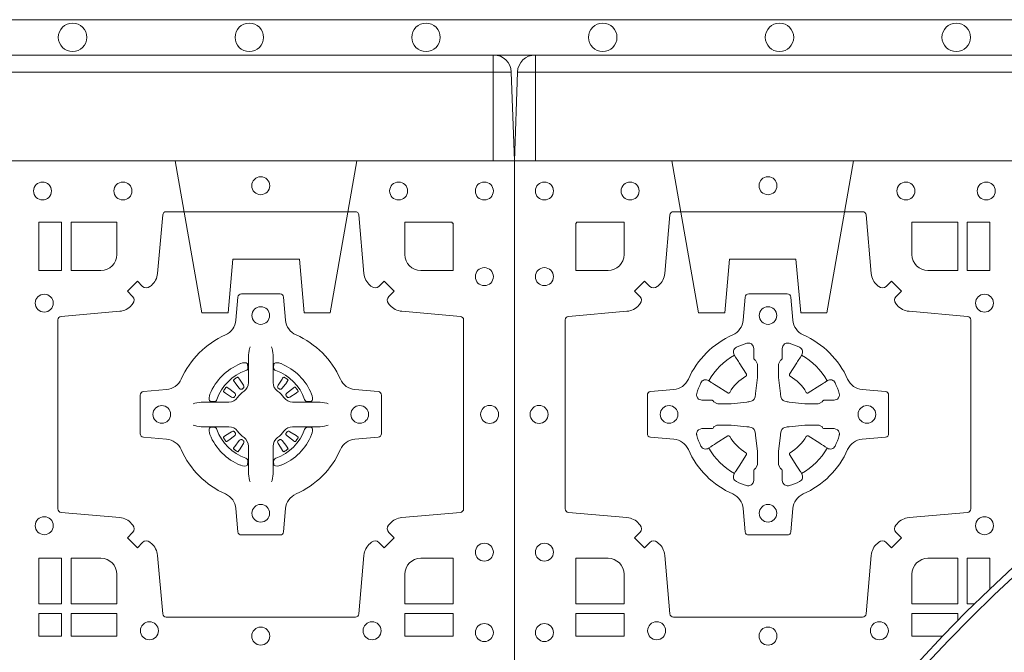
# Model space of a CAD drawing. Units: millimetres. Extents: x 0 to 21000, y 0 to 14850.
# Drawn here: x 10802 to 11080, y 9995 to 10174 of the extents above; entities that cross this region are included whole.
import ezdxf

# ---------------------------------------------------------------- set-up
doc = ezdxf.new("R2010")
doc.units = ezdxf.units.MM
doc.header["$LTSCALE"] = 333.33333
doc.linetypes.add('VERDECKT2', pattern=[4.762499999999999, 3.175, -1.5875])
doc.layers.add('FRW-Rifi ST', color=124, linetype='Continuous', lineweight=15)
doc.layers.add('FRW-Vlies', color=8, linetype='Continuous', lineweight=15)

# ---------------------------------------------------------------- blocks, each defined once
blk = doc.blocks.new('ST-Block_(DS)')
at = {"color": 0, "linetype": 'Continuous', "lineweight": 0}
for p, q in [((0.7216209530834874, 0.738788443803827), (0.7215533912184924, 0.7387456178663001)), ((0.7348790466787989, 0.738788443803827), (0.7349466085437939, 0.7387456178663001)), ((0.7206776946784714, 0.7381324648853251), (0.7206143647434828, 0.7380836188793012)), ((0.7358223050838149, 0.7381324648853251), (0.7358856350188034, 0.7380836188793012)), ((0.7206776946784714, 0.7183675348759948), (0.7206143647434828, 0.7184163808820188)), ((0.7216209530834874, 0.7177115559574929), (0.7215533912184924, 0.7177543818950198)), ((0.7348790466787989, 0.7177115559574929), (0.7349466085437939, 0.7177543818950198)), ((0.7358223050838149, 0.7183675348759948), (0.7358856350188034, 0.7184163808820188))]:
    blk.add_line(p, q, dxfattribs=at)
at = {"color": 0, "linetype": 'Continuous'}
blk.add_lwpolyline([(0, 0.8000000000000114), (0.8000000000000114, 0.8000000000000114), (0.8000000000000114, 0), (0, 0)], close=True, dxfattribs=at)
at = {"color": 0, "linetype": 'Continuous', "lineweight": 0}
for points in [[(0.7596200585368251, 0.7644197821616103, 0.3934169849762357), (0.7616663455964954, 0.7644947648045104), (0.7631649851799978, 0.7659934341905057), (0.7659934341910173, 0.7631649851799978), (0.7644947648052778, 0.7616663455960975, 0.3937079339708334), (0.7644197913559765, 0.7596200444127987, -0.002909744600554349), (0.7647824466229167, 0.7591969549656881, 0.197738549460003), (0.7681534171105113, 0.7574521481990075), (0.7847177267078109, 0.7560029506681758, -0.3892531314078768), (0.7856283366679975, 0.7550092220305089), (0.7856283366679975, 0.7014907479285171, -0.3892459248336042), (0.7847177267074983, 0.7004970192909923), (0.7681534171107387, 0.6990478515623124, 0.197700557103032), (0.7647824475768914, 0.6973030372121514, -0.002909744600554349), (0.7644197821617524, 0.6968799412247506, 0.3937060540790648), (0.7644947648049936, 0.6948336243630138), (0.7659934341910173, 0.6933349847795114), (0.7631649851799978, 0.6905065655705016), (0.7616663455964385, 0.692005205154345, 0.3934496712986114), (0.7596200444132819, 0.6920801967235377, -0.002909744600554349), (0.7591969549659439, 0.6917175531385169, 0.1977170592532589), (0.7574521481995191, 0.6883465528485146), (0.7560029506686874, 0.6717822432514993, -0.3892607308852883), (0.7550092220309921, 0.670871663093493), (0.7014907479286023, 0.6708716630932372, -0.3892535264894209), (0.7004970192909923, 0.6717822432514993), (0.6990478515627387, 0.6883465528487989, 0.1977100876512671), (0.6973030372126345, 0.6917175405026228, -0.002909744600554349), (0.6968799412251485, 0.6920801877975293, 0.3934447916420916), (0.6948336243630138, 0.6920052051545156), (0.6933349847795114, 0.6905065655705016), (0.6905065655710132, 0.6933349847795114), (0.6920052051546861, 0.6948336243628148, 0.3937169124160596), (0.6920801967240209, 0.6968799436662323, -0.002909744600554349), (0.6917175531388295, 0.6973030447958877, 0.1976970101736479), (0.6883465528489978, 0.6990478515625114), (0.671782243251954, 0.700497019290907, -0.3892535264894209), (0.6708716630940046, 0.7014907479285171), (0.6708716630937488, 0.7550092220304805, -0.389260730883658), (0.6717822432520109, 0.7560029506680053), (0.6883465528490547, 0.7574521481990928, 0.1977350021330027), (0.691717540503106, 0.7591969508668797, -0.002909744600554349), (0.6920801877977567, 0.7596200585366546, 0.3937187923358352), (0.6920052051545156, 0.7616663455960122), (0.6905065655710132, 0.7631649851799978), (0.6933349847795114, 0.7659934341905057), (0.694833624363298, 0.7644947648047093, 0.3934121057108304), (0.6968799436667155, 0.7644197913554933, -0.002909744600554349), (0.6973030447961435, 0.7647824466227178, 0.1977116302039744), (0.6990478515625114, 0.7681534171105113), (0.7004970192913049, 0.7847177267074414, -0.3892459248336043), (0.7014907479290002, 0.7856283366679975), (0.7550092220309921, 0.7856283366678838, -0.3892531314078769), (0.7560029506685169, 0.7847177267074983), (0.757452148199178, 0.7681534171103976, 0.1977186016000398), (0.7591969508673628, 0.7647824475764082, -0.002909744600554349), (0.7596200444132819, 0.7644197913554933)], [(0.6875185487990336, 0.7734999940394971, -0.414213562373095), (0.6829999864104934, 0.7689814448355037), (0.6745886981489946, 0.7689814448355037), (0.6745886981489946, 0.7826612770554959), (0.6875185549260152, 0.7826612770554959), (0.6875185549260152, 0.7734999835490157)], [(0.7734999835494989, 0.7689814448355037), (0.7826612770560075, 0.7689814448355037), (0.7826612770560075, 0.782416927814495), (0.782416927814495, 0.782416927814495), (0.782416927814495, 0.7826612770554959), (0.7689814448360153, 0.7826612770554959), (0.7689814392809922, 0.7734999940394971, 0.414213562373095), (0.7734999940400087, 0.7689814392804806)], [(0.7057260751726062, 0.7382282197474694, -0.273217431262583), (0.7016006290915016, 0.735279786586517), (0.6950254023076639, 0.7347045123576095, 0.3892799323551107), (0.6941148221495155, 0.7337108135220092), (0.6941148221492597, 0.7227891862390265, 0.389260730883658), (0.6950254023074933, 0.7217954576015018), (0.7016006290917574, 0.7212202131746892, -0.2732254361188151), (0.7057260857873189, 0.7182717584540228, 0.1862991755783156), (0.718271750212125, 0.7057260751721799, -0.273215334542155), (0.7212202131750018, 0.7016006290910184), (0.7217954576018144, 0.6950254023074933, 0.3892607308852883), (0.7227891862395097, 0.6941148221490039), (0.7337108135227481, 0.6941148221494302, 0.3892799323551107), (0.7347045123580074, 0.6950254023074933), (0.7352797865869718, 0.7016006290911605, -0.2732184433903619), (0.7382282296254914, 0.7057260857868357, 0.1862991755783157), (0.7507738947868745, 0.7182717502114428, -0.2732063037114268), (0.7548993706705005, 0.7212202131745187), (0.7614745974541677, 0.7217954576013028, 0.3892421991556839), (0.762385177612515, 0.7227891862389981), (0.7623851776125434, 0.7337108135223218, 0.3892613972643062), (0.7614745974545087, 0.7347045123574958), (0.7548993706703016, 0.7352797865867444, -0.2731982958055906), (0.7507739022926785, 0.7382282296250082, 0.1862991755783156), (0.7382282197478673, 0.7507738947869598, -0.2732187942303899), (0.7352797865870002, 0.7548993706700173), (0.7347045123581779, 0.7614745974538266, 0.389261397264306), (0.7337108135224923, 0.7623851776120034), (0.7227891862395097, 0.7623851776124013, 0.389242199155684), (0.7217954576020134, 0.7614745974539971), (0.7212202131748882, 0.7548993706703016, -0.2732156853444537), (0.718271758454506, 0.7507739022921953, 0.1862991755783156), (0.7057260857873189, 0.7382282296250082)], [(0.7252515763049701, 0.74734084606132), (0.7252476871014721, 0.7473319649693053), (0.7250733584168927, 0.7469252526758225, 0.0609915694004648), (0.7247593313459788, 0.7444453120228047), (0.724758586287976, 0.744393396377319), (0.7247589588169774, 0.744044351577827), (0.7247607022529792, 0.7426448345183019), (0.7247632056479745, 0.7411408007143052), (0.7247499883179671, 0.7409711956978242), (0.7247499883179671, 0.74028142094582), (0.7247499883179671, 0.7399743378163066), (0.7247499883179671, 0.7393813014028012), (0.7247499883180524, 0.7372477829453601, -0.2407881692709883), (0.7235067424522299, 0.7348159514675103, 0.08006839628932484), (0.7216840445998685, 0.7329932630058806, -0.2407995171325384), (0.7192522048954686, 0.7317499995228047), (0.71711867153698, 0.7317499995228047), (0.7165256500249768, 0.7317499995228047), (0.716218581795971, 0.7317499995228047), (0.715528792142976, 0.7317499995228047), (0.7153592020274857, 0.731736797094328), (0.7150068193679715, 0.7317374527453069), (0.713602116704493, 0.7317396283148128), (0.7121065914634812, 0.7317413866518052), (0.7120546907189578, 0.7317406713960111, 0.06693183209327812), (0.709574720263987, 0.7314266443253246), (0.7091680377724856, 0.7312523007393281), (0.709159126877978, 0.731248426437304)], [(0.7312484234573162, 0.74734084606132), (0.7312523126608141, 0.7473319649693053), (0.7314266413453936, 0.7469252526758225, -0.0609915694004648), (0.7317406684163075, 0.7444453120228047), (0.7317414134743103, 0.744393396377319), (0.7317410409453089, 0.744044351577827), (0.7317392975093071, 0.7426448345183019), (0.7317367941143118, 0.7411408007143052), (0.7317500114443192, 0.7409711956978242), (0.7317500114443192, 0.74028142094582), (0.7317500114443192, 0.7399743378163066), (0.7317500114443192, 0.7393813014028012), (0.7317500114442339, 0.7372477829453601, 0.2407881692709883), (0.7329932573100564, 0.7348159514675103, -0.08006839628932484), (0.7348159551624178, 0.7329932630058806, 0.2407995171325384), (0.7372477948668177, 0.7317499995228047), (0.7393813282253063, 0.7317499995228047), (0.7399743497373095, 0.7317499995228047), (0.7402814179663153, 0.7317499995228047), (0.7409712076193102, 0.7317499995228047), (0.7411407977348006, 0.731736797094328), (0.7414931803943148, 0.7317374527453069), (0.7428978830577933, 0.7317396283148128), (0.7443934082988051, 0.7317413866518052), (0.7444453090433285, 0.7317406713960111, -0.06693183209327812), (0.7469252794982992, 0.7314266443253246), (0.7473319619898007, 0.7312523007393281), (0.7473408728843083, 0.731248426437304)], [(0.7240036785607629, 0.7406427145004102, 0.3504273157009664), (0.7246126294139685, 0.7415658116338193), (0.7245205700399708, 0.74253444671632), (0.724434038996975, 0.7427059590813201), (0.7241228133444793, 0.742852079868328), (0.7236554086209708, 0.7428832232948253), (0.7231259256604687, 0.7428062438963252), (0.7225708872084908, 0.7426351487633269), (0.7225217816051384, 0.7426158975945043, 0.2058256120446896), (0.71388409137748, 0.7339781999588126), (0.7137244403364775, 0.7334979951378102), (0.7136215031149789, 0.7329166710373158), (0.7136317104104819, 0.7324647486208278), (0.7137297153474833, 0.7321533441543124), (0.7139053106309916, 0.7319925308228221), (0.7139655262234896, 0.731979417800801), (0.714934176206981, 0.7318873584270023, 0.349525208324903), (0.7158572907257792, 0.7324963113382239, -0.231660555263689), (0.7240036800790506, 0.7406427006914953)], [(0.7324963212015234, 0.7406427145004102, -0.3504273157009664), (0.7318873703483177, 0.7415658116338193), (0.7319794297223154, 0.74253444671632), (0.7320659607653113, 0.7427059590813201), (0.732377186417807, 0.742852079868328), (0.7328445911413155, 0.7428832232948253), (0.7333740741018175, 0.7428062438963252), (0.7339291125537954, 0.7426351487633269), (0.7339782181571479, 0.7426158975945043, -0.2058256120446896), (0.7426159083848063, 0.7339781999588126), (0.7427755594258088, 0.7334979951378102), (0.7428784966473074, 0.7329166710373158), (0.7428682893518044, 0.7324647486208278), (0.742770284414803, 0.7321533441543124), (0.7425946891312947, 0.7319925308228221), (0.7425344735387966, 0.731979417800801), (0.7415658235553053, 0.7318873584270023, -0.349525208324903), (0.7406427090365071, 0.7324963113382239, 0.231660555263689), (0.7324963196832357, 0.7406427006914953)], [(0.720614364743426, 0.7380836188789601, 0.3999354469270839), (0.7205729842189896, 0.7378107488153205), (0.7207552552224854, 0.7375504255293208), (0.7208339631559681, 0.7374397397038024), (0.7209238320594693, 0.7373179376123176), (0.7221614927054816, 0.7356815516948245), (0.72246033549348, 0.7354248642918151), (0.722608989477493, 0.7353714883328166), (0.7227779835464787, 0.7353652298448026), (0.7228790134194867, 0.7353951811788022), (0.7229445793173284, 0.7354337331252339, -0.01262832228712048), (0.7233140528204842, 0.7356924295423255), (0.7234003007414742, 0.7357722997663245), (0.7234561949969702, 0.7358691871163217), (0.7234913468364823, 0.736025500297302), (0.7234618574384797, 0.7362702667713279), (0.7233489960434838, 0.7365130662918205), (0.7222345978024691, 0.7382357597348062), (0.7221508830789674, 0.7383618533608001), (0.7220737844709788, 0.738473671674825), (0.7218915134670567, 0.7387339949605973, 0.3996222688468539), (0.72162095308326, 0.7387884438035996)], [(0.7215533933176914, 0.7387456310260063, 0.02147640808434647), (0.7206776935314565, 0.7381324594344676)], [(0.7358856350188603, 0.7380836188789601, -0.3999354469270839), (0.7359270155432966, 0.7378107488153205), (0.7357447445398009, 0.7375504255293208), (0.7356660366063181, 0.7374397397038024), (0.735576167702817, 0.7373179376123176), (0.7343385070568047, 0.7356815516948245), (0.7340396642688063, 0.7354248642918151), (0.7338910102847933, 0.7353714883328166), (0.7337220162158076, 0.7353652298448026), (0.7336209863427996, 0.7353951811788022), (0.7335554204449579, 0.7354337331252339, 0.01262832228712048), (0.7331859469418021, 0.7356924295423255), (0.7330996990208121, 0.7357722997663245), (0.733043804765316, 0.7358691871163217), (0.733008652925804, 0.736025500297302), (0.7330381423238066, 0.7362702667713279), (0.7331510037188025, 0.7365130662918205), (0.7342654019598172, 0.7382357597348062), (0.7343491166833189, 0.7383618533608001), (0.7344262152913075, 0.738473671674825), (0.7346084862952296, 0.7387339949605973, -0.3996222688468539), (0.7348790466790263, 0.7387884438035996)], [(0.7349466064445949, 0.7387456310260063, -0.02147640808434647), (0.7358223062308298, 0.7381324594344676)], [(0.7210662573579896, 0.7335554242133071), (0.7211199909449704, 0.7336599707603284), (0.7211393922569869, 0.7337701201438165), (0.721118947863971, 0.7339290261268161), (0.7210075169804782, 0.7341489672658099), (0.7208184361459757, 0.7343384802338164), (0.719182035327492, 0.7355761706828048), (0.7190602481369694, 0.7356660246848037), (0.7189495474104888, 0.7357447326183149), (0.7186892390256503, 0.735927003622038, 0.3996727118806025), (0.7184163838629729, 0.7358856379983081), (0.7183675319828069, 0.735822297885818, 0.0214764080843467), (0.7177543550734811, 0.7349465966223079), (0.7177115589381629, 0.7348790347573697, 0.399820866239971), (0.7177659928799756, 0.7346084594723266), (0.7180263012649846, 0.7344262182713237), (0.7181381344799718, 0.7343490898608138), (0.7182642281059941, 0.7342654049393218), (0.7199869364504821, 0.7331510066983071), (0.7203555464749911, 0.7330119788643117), (0.7205134838824847, 0.7330126941203048), (0.7206744313244826, 0.7330646097658189), (0.7207591295244811, 0.7331272840498002), (0.7208075549955595, 0.7331859455027256, -0.01262832228712048), (0.7210662582920406, 0.7335554120999461)], [(0.7354337424042967, 0.7335554242133071), (0.7353800088173159, 0.7336599707603284), (0.7353606075052994, 0.7337701201438165), (0.7353810518983153, 0.7339290261268161), (0.7354924827818081, 0.7341489672658099), (0.7356815636163105, 0.7343384802338164), (0.7373179644347942, 0.7355761706828048), (0.7374397516253168, 0.7356660246848037), (0.7375504523517975, 0.7357447326183149), (0.737810760736636, 0.735927003622038, -0.3996727118806025), (0.7380836158993134, 0.7358856379983081), (0.7381324677794794, 0.735822297885818, -0.0214764080843467), (0.7387456446888052, 0.7349465966223079), (0.7387884408241234, 0.7348790347573697, -0.399820866239971), (0.7387340068823107, 0.7346084594723266), (0.7384736984973017, 0.7344262182713237), (0.7383618652823145, 0.7343490898608138), (0.7382357716562922, 0.7342654049393218), (0.7365130633118042, 0.7331510066983071), (0.7361444532872952, 0.7330119788643117), (0.7359865158798016, 0.7330126941203048), (0.7358255684378037, 0.7330646097658189), (0.7357408702378052, 0.7331272840498002), (0.7356924447667268, 0.7331859455027256, 0.01262832228712048), (0.7354337414702456, 0.7335554120999461)], [(0.7252515763049701, 0.7091591536999999), (0.7252476871014721, 0.7091680347920146), (0.7250733584168927, 0.7095747470854974, -0.0609915694004648), (0.7247593313459788, 0.7120546877385152), (0.724758586287976, 0.7121066033840009), (0.7247589588169774, 0.7124556481834929), (0.7247607022529792, 0.7138551652430181), (0.7247632056479745, 0.7153591990470147), (0.7247499883179671, 0.7155288040634957), (0.7247499883179671, 0.7162185788155), (0.7247499883179671, 0.7165256619450133), (0.7247499883179671, 0.7171186983585187), (0.7247499883180524, 0.7192522168159599, 0.2407881692709883), (0.7235067424522299, 0.7216840482938096, -0.08006839628932484), (0.7216840445998685, 0.7235067367554393, 0.2407995171325384), (0.7192522048954686, 0.7247500002385152), (0.71711867153698, 0.7247500002385152), (0.7165256500249768, 0.7247500002385152), (0.716218581795971, 0.7247500002385152), (0.715528792142976, 0.7247500002385152), (0.7153592020274857, 0.7247632026669919), (0.7150068193679715, 0.7247625470160131), (0.713602116704493, 0.7247603714465072), (0.7121065914634812, 0.7247586131095147), (0.7120546907189578, 0.7247593283653089, -0.06693183209327812), (0.709574720263987, 0.7250733554359954), (0.7091680377724856, 0.7252476990219918), (0.709159126877978, 0.7252515733240159)], [(0.7240036785607629, 0.7158572852609097, -0.3504273157009664), (0.7246126294139685, 0.7149341881275006), (0.7245205700399708, 0.713965553045), (0.724434038996975, 0.7137940406799999), (0.7241228133444793, 0.7136479198929919), (0.7236554086209708, 0.7136167764664947), (0.7231259256604687, 0.7136937558649947), (0.7225708872084908, 0.713864850997993), (0.7225217816051384, 0.7138841021668156, -0.2058256120446896), (0.71388409137748, 0.7225217998025073), (0.7137244403364775, 0.7230020046235097), (0.7136215031149789, 0.7235833287240041), (0.7136317104104819, 0.7240352511404922), (0.7137297153474833, 0.7243466556070075), (0.7139053106309916, 0.7245074689384978), (0.7139655262234896, 0.7245205819605189), (0.714934176206981, 0.7246126413343177, -0.349525208324903), (0.7158572907257792, 0.724003688423096, 0.231660555263689), (0.7240036800790506, 0.7158572990698246)], [(0.7312484234573162, 0.7091591536999999), (0.7312523126608141, 0.7091680347920146), (0.7314266413453936, 0.7095747470854974, 0.0609915694004648), (0.7317406684163075, 0.7120546877385152), (0.7317414134743103, 0.7121066033840009), (0.7317410409453089, 0.7124556481834929), (0.7317392975093071, 0.7138551652430181), (0.7317367941143118, 0.7153591990470147), (0.7317500114443192, 0.7155288040634957), (0.7317500114443192, 0.7162185788155), (0.7317500114443192, 0.7165256619450133), (0.7317500114443192, 0.7171186983585187), (0.7317500114442339, 0.7192522168159599, -0.2407881692709883), (0.7329932573100564, 0.7216840482938096, 0.08006839628932484), (0.7348159551624178, 0.7235067367554393, -0.2407995171325384), (0.7372477948668177, 0.7247500002385152), (0.7393813282253063, 0.7247500002385152), (0.7399743497373095, 0.7247500002385152), (0.7402814179663153, 0.7247500002385152), (0.7409712076193102, 0.7247500002385152), (0.7411407977348006, 0.7247632026669919), (0.7414931803943148, 0.7247625470160131), (0.7428978830577933, 0.7247603714465072), (0.7443934082988051, 0.7247586131095147), (0.7444453090433285, 0.7247593283653089, 0.06693183209327812), (0.7469252794982992, 0.7250733554359954), (0.7473319619898007, 0.7252476990219918), (0.7473408728843083, 0.7252515733240159)], [(0.7324963212015234, 0.7158572852609097, 0.3504273157009664), (0.7318873703483177, 0.7149341881275006), (0.7319794297223154, 0.713965553045), (0.7320659607653113, 0.7137940406799999), (0.732377186417807, 0.7136479198929919), (0.7328445911413155, 0.7136167764664947), (0.7333740741018175, 0.7136937558649947), (0.7339291125537954, 0.713864850997993), (0.7339782181571479, 0.7138841021668156, 0.2058256120446896), (0.7426159083848063, 0.7225217998025073), (0.7427755594258088, 0.7230020046235097), (0.7428784966473074, 0.7235833287240041), (0.7428682893518044, 0.7240352511404922), (0.742770284414803, 0.7243466556070075), (0.7425946891312947, 0.7245074689384978), (0.7425344735387966, 0.7245205819605189), (0.7415658235553053, 0.7246126413343177, 0.349525208324903), (0.7406427090365071, 0.724003688423096, -0.231660555263689), (0.7324963196832357, 0.7158572990698246)], [(0.7210662573579896, 0.7229445755480128), (0.7211199909449704, 0.7228400290009915), (0.7211393922569869, 0.7227298796175035), (0.721118947863971, 0.7225709736345038), (0.7210075169804782, 0.72235103249551), (0.7208184361459757, 0.7221615195275035), (0.719182035327492, 0.7209238290785152), (0.7190602481369694, 0.7208339750765163), (0.7189495474104888, 0.7207552671430051), (0.7186892390256503, 0.7205729961392819, -0.3996727118806025), (0.7184163838629729, 0.7206143617630119), (0.7183675319828069, 0.720677701875502, -0.0214764080843467), (0.7177543550734811, 0.7215534031390121), (0.7177115589381629, 0.7216209650039502, -0.399820866239971), (0.7177659928799756, 0.7218915402889934), (0.7180263012649846, 0.7220737814899962), (0.7181381344799718, 0.7221509099005061), (0.7182642281059941, 0.7222345948219981), (0.7199869364504821, 0.7233489930630128), (0.7203555464749911, 0.7234880208970083), (0.7205134838824847, 0.7234873056410152), (0.7206744313244826, 0.723435389995501), (0.7207591295244811, 0.7233727157115197), (0.7208075549955595, 0.7233140542585943, 0.01262832228712048), (0.7210662582920406, 0.7229445876613738)], [(0.7354337424042967, 0.7229445755480128), (0.7353800088173159, 0.7228400290009915), (0.7353606075052994, 0.7227298796175035), (0.7353810518983153, 0.7225709736345038), (0.7354924827818081, 0.72235103249551), (0.7356815636163105, 0.7221615195275035), (0.7373179644347942, 0.7209238290785152), (0.7374397516253168, 0.7208339750765163), (0.7375504523517975, 0.7207552671430051), (0.737810760736636, 0.7205729961392819, 0.3996727118806025), (0.7380836158993134, 0.7206143617630119), (0.7381324677794794, 0.720677701875502, 0.0214764080843467), (0.7387456446888052, 0.7215534031390121), (0.7387884408241234, 0.7216209650039502, 0.399820866239971), (0.7387340068823107, 0.7218915402889934), (0.7384736984973017, 0.7220737814899962), (0.7383618652823145, 0.7221509099005061), (0.7382357716562922, 0.7222345948219981), (0.7365130633118042, 0.7233489930630128), (0.7361444532872952, 0.7234880208970083), (0.7359865158798016, 0.7234873056410152), (0.7358255684378037, 0.723435389995501), (0.7357408702378052, 0.7233727157115197), (0.7356924447667268, 0.7233140542585943, -0.01262832228712048), (0.7354337414702456, 0.7229445876613738)], [(0.720614364743426, 0.7184163808823598, -0.3999354469270839), (0.7205729842189896, 0.7186892509459994), (0.7207552552224854, 0.7189495742319991), (0.7208339631559681, 0.7190602600575176), (0.7209238320594693, 0.7191820621490024), (0.7221614927054816, 0.7208184480664954), (0.72246033549348, 0.7210751354695049), (0.722608989477493, 0.7211285114285033), (0.7227779835464787, 0.7211347699165174), (0.7228790134194867, 0.7211048185825177), (0.7229445793173284, 0.7210662666360861, 0.01262832228712048), (0.7233140528204842, 0.7208075702189944), (0.7234003007414742, 0.7207276999949954), (0.7234561949969702, 0.7206308126449983), (0.7234913468364823, 0.720474499464018), (0.7234618574384797, 0.720229732989992), (0.7233489960434838, 0.7199869334694995), (0.7222345978024691, 0.7182642400265138), (0.7221508830789674, 0.7181381464005199), (0.7220737844709788, 0.7180263280864949), (0.7218915134670567, 0.7177660048007226, -0.3996222688468539), (0.72162095308326, 0.7177115559577203)], [(0.7358856350188603, 0.7184163808823598, 0.3999354469270839), (0.7359270155432966, 0.7186892509459994), (0.7357447445398009, 0.7189495742319991), (0.7356660366063181, 0.7190602600575176), (0.735576167702817, 0.7191820621490024), (0.7343385070568047, 0.7208184480664954), (0.7340396642688063, 0.7210751354695049), (0.7338910102847933, 0.7211285114285033), (0.7337220162158076, 0.7211347699165174), (0.7336209863427996, 0.7211048185825177), (0.7335554204449579, 0.7210662666360861, -0.01262832228712048), (0.7331859469418021, 0.7208075702189944), (0.7330996990208121, 0.7207276999949954), (0.733043804765316, 0.7206308126449983), (0.733008652925804, 0.720474499464018), (0.7330381423238066, 0.720229732989992), (0.7331510037188025, 0.7199869334694995), (0.7342654019598172, 0.7182642400265138), (0.7343491166833189, 0.7181381464005199), (0.7344262152913075, 0.7180263280864949), (0.7346084862952296, 0.7177660048007226, 0.3996222688468539), (0.7348790466790263, 0.7177115559577203)], [(0.7215533933176914, 0.7177543687353136, -0.02147640808434647), (0.7206776935314565, 0.7183675403268523)], [(0.7349466064445949, 0.7177543687353136, 0.02147640808434647), (0.7358223062308298, 0.7183675403268523)], [(0.6829999940400171, 0.687518548798522, -0.414213562373095), (0.6875185549260152, 0.6829999864100103), (0.6875185549260152, 0.6745886981485114), (0.6745886981489946, 0.6745886981485114), (0.6745886981489946, 0.6875185549260152), (0.6829999864104934, 0.6875185549260152)], [(0.7734999940400087, 0.687518548798522, 0.414213562373095), (0.7689814448360153, 0.6829999864100103), (0.7689814448360153, 0.6745886981485114), (0.7826612770560075, 0.6745886981485114), (0.7826612770560075, 0.6875185549260152), (0.7734999835494989, 0.6875185549260152)]]:
    blk.add_lwpolyline(points, format="xyb", dxfattribs=at)
for points in [[(0.6719112873080064, 0.7826612770554959), (0.6719112873080064, 0.7689814448355037), (0.6655000030995097, 0.7689814448355037), (0.6655000030995097, 0.7826612770554959)], [(0.6719112873080064, 0.6875185549260152), (0.6655000030995097, 0.6875185549260152), (0.6655000030995097, 0.6745886981485114), (0.6719112873080064, 0.6745886981485114)], [(0.6719112873080064, 0.6719112873074948), (0.6719112873080064, 0.6655000030995097), (0.6655000030995097, 0.6655000030995097), (0.6655000030995097, 0.6719112873074948)], [(0.6875185549260152, 0.6719112873074948), (0.6875185549260152, 0.6655000030995097), (0.6745886981489946, 0.6655000030995097), (0.6745886981489946, 0.6719112873074948)], [(0.7826612770560075, 0.6719112873074948), (0.7826612770560075, 0.6655000030995097), (0.7689814448360153, 0.6655000030995097), (0.7689814448360153, 0.6719112873074948)]]:
    blk.add_lwpolyline(points, close=True, dxfattribs=at)
for centre, radius in [((0.6664999940400094, 0.7914999940394978), 0.002545955351399272), ((0.6892499940400114, 0.7914999940394978), 0.002545955351399272), ((0.7282499940399987, 0.7929999940395192), 0.002545955351399272), ((0.7672499940400144, 0.7914999940394978), 0.002545955351399272), ((0.7914999940400094, 0.7914999940394978), 0.002545955351399272), ((0.7914999940400094, 0.7672499940395028), 0.002545955351399272), ((0.6669999940399975, 0.7597499940395096), 0.002545955351399272), ((0.7282499856954701, 0.7562499940395071), 0.0025), ((0.7002499856954785, 0.7282499940395155), 0.0025), ((0.7562499856954901, 0.7282499940395155), 0.0025), ((0.7929999940400023, 0.7282499940395155), 0.002545955351399272), ((0.7282499856954701, 0.7002499940394955), 0.0025), ((0.6669999940399975, 0.696749994039493), 0.002545955351399272), ((0.7914999940400094, 0.6892499940394998), 0.002545955351399272), ((0.6967499940400046, 0.6669999940395144), 0.002545955351399414), ((0.7597499940399928, 0.6669999940395144), 0.002545955351399414), ((0.7914999940400094, 0.6664999940394978), 0.002545955351399272), ((0.7282499940399987, 0.665499994039493), 0.002545955351399272)]:
    blk.add_circle(centre, radius, dxfattribs=at)
blk = doc.blocks.new('ST-Block_SeitGitt_(DS)_verd')
at = {"color": 0, "linetype": 'Continuous', "lineweight": 0}
for p, q in [((-0.02517449669539928, 0.3940000131130148), (-0.02517449669539928, 0.3991208865642477)), ((-0.02999999932944775, 0.3940000131130148), (-0.02517449669539928, 0.3940000131130148)), ((-0.02517449669539928, 0.3940000131130148), (0, 0.3940000131130148)), ((-0.02517449669539928, -0.3940000131130148), (-0.02517449669539928, 0.3940000131130148)), ((-0.02999999932944775, -0.3940000131130148), (-0.02517449669539928, -0.3940000131130148)), ((-0.02517449669539928, -0.3940000131130148), (0, -0.3940000131130148)), ((-0.02517449669539928, -0.3940000131130148), (-0.02517449669539928, -0.3991208865642477))]:
    blk.add_line(p, q, dxfattribs=at)
at = {"color": 0, "linetype": 'Continuous'}
for p, q in [((-0.02999999932944775, 0.3941239311695028), (-0.02999999932944775, 0.3940000131130148)), ((-0.02999999932944775, -0.3941239311695028), (-0.02999999932944775, -0.3940000131130148))]:
    blk.add_line(p, q, dxfattribs=at)
blk.add_lwpolyline([(-0.03000000000002956, 0.3941239330454778), (-0.03000000000002956, -0.3941239330411861, 0.4040262707213454), (-0.02517449671228178, -0.3991208872032246), (0, -0.3999999954700399), (0, 0.3999999954700399), (-0.02517449671228178, 0.399120887203253, 0.4040262704733865)], format="xyb", close=True, dxfattribs=at)
at = {"color": 0, "linetype": 'VERDECKT2', "lineweight": 13, "ltscale": 0.3}
for points in [[(-3.079918258208636e-07, 0.3040397956371237), (0.0430000014603138, 0.311621864080422), (0.0430000014603138, 0.3189999952316214), (0.02777079679071903, 0.3203323934892524), (0.02777079679071903, 0.3391676181932439), (0.0430000014603138, 0.3405000164508749), (0.0430000014603138, 0.3478781476020743), (-3.079918258208636e-07, 0.3554602160453726)], [(-3.079918258208636e-07, -0.3040397956371237), (0.0430000014603138, -0.311621864080422), (0.0430000014603138, -0.3189999952316214), (0.02777079679071903, -0.3203323934892524), (0.02777079679071903, -0.3391676181932439), (0.0430000014603138, -0.3405000164508749), (0.0430000014603138, -0.3478781476020743), (-3.079918258208636e-07, -0.3554602160453726)]]:
    blk.add_lwpolyline(points, dxfattribs=at)
blk = doc.blocks.new('Konus-ST+SAR_(Muffe)_DS')
at = {"color": 7, "linetype": 'Continuous'}
blk.add_circle((-5.684341886080801e-13, 0), 0.3850000000000001, dxfattribs=at)
at = {"color": 7, "linetype": 'Continuous', "lineweight": 0}
for radius in [0.3829659090909092, 0.2945445539050043]:
    blk.add_circle((-5.684341886080801e-13, 0), radius, dxfattribs=at)
at = {"color": 7, "linetype": 'Continuous', "lineweight": 13}
for radius in [0.313, 0.302142946992853]:
    blk.add_circle((-5.684341886080801e-13, 0), radius, dxfattribs=at)
at = {"color": 7, "lineweight": 13, "ltscale": 0.5}
blk.add_circle((0, 0), 0.2927000076290827, dxfattribs=at)
blk = doc.blocks.new('QuadroControl-ST_(DS)')
at = {"color": 0, "linetype": 'Continuous'}
blk.add_lwpolyline([(0, 0.8000000000000114), (0.8000000000000114, 0.8000000000000114), (0.8000000000000114, 0), (0, 0)], close=True, dxfattribs=at)
at = {"color": 0, "linetype": 'Continuous', "lineweight": 0}
for points in [[(0.04037994146318624, 0.7644197821616103, -0.3934169849762357), (0.03833365440351599, 0.7644947648045104), (0.03683501482001361, 0.7659934341905057), (0.03400656580899408, 0.7631649851799978), (0.03550523519473359, 0.7616663455960975, -0.3937079339708334), (0.03558020864403488, 0.7596200444127987, 0.002909744600554349), (0.03521755337709465, 0.7591969549656881, -0.197738549460003), (0.03184658288950004, 0.7574521481990075), (0.01528227329220044, 0.7560029506681758, 0.3892531314078768), (0.0143716633320139, 0.7550092220305089), (0.0143716633320139, 0.7014907479285171, 0.3892459248336042), (0.01528227329251308, 0.7004970192909923), (0.03184658288927267, 0.6990478515623124, -0.197700557103032), (0.03521755242311997, 0.6973030372121514, 0.002909744600554349), (0.03558021783825893, 0.6968799412247506, -0.3937060540790648), (0.0355052351950178, 0.6948336243630138), (0.03400656580899408, 0.6933349847795114), (0.03683501482001361, 0.6905065655705016), (0.03833365440357284, 0.692005205154345, -0.3934496712986114), (0.04037995558672947, 0.6920801967235377, 0.002909744600554349), (0.04080304503406751, 0.6917175531385169, -0.1977170592532589), (0.04254785180049225, 0.6883465528485146), (0.04399704933132398, 0.6717822432514993, 0.3892607308852883), (0.04499077796901929, 0.670871663093493), (0.09850925207140904, 0.6708716630932372, 0.3892535264894209), (0.09950298070901908, 0.6717822432514993), (0.1009521484372726, 0.6883465528487989, -0.1977100876512671), (0.1026969627873768, 0.6917175405026228, 0.002909744600554349), (0.1031200587748629, 0.6920801877975293, -0.3934447916420916), (0.1051663756369976, 0.6920052051545156), (0.1066650152205, 0.6905065655705016), (0.1094934344289982, 0.6933349847795114), (0.1079947948453253, 0.6948336243628148, -0.3937169124160596), (0.1079198032759905, 0.6968799436662323, 0.002909744600554349), (0.1082824468611818, 0.6973030447958877, -0.1976970101736479), (0.1116534471510136, 0.6990478515625114), (0.1282177567480574, 0.700497019290907, 0.3892535264894209), (0.1291283369060068, 0.7014907479285171), (0.1291283369062626, 0.7550092220304805, 0.389260730883658), (0.1282177567480005, 0.7560029506680053), (0.1116534471509567, 0.7574521481990928, -0.1977350021330027), (0.1082824594969054, 0.7591969508668797, 0.002909744600554349), (0.1079198122022547, 0.7596200585366546, -0.3937187923358352), (0.1079947948454958, 0.7616663455960122), (0.1094934344289982, 0.7631649851799978), (0.1066650152205, 0.7659934341905057), (0.1051663756367134, 0.7644947648047093, -0.3934121057108304), (0.1031200563332959, 0.7644197913554933, 0.002909744600554349), (0.1026969552038679, 0.7647824466227178, -0.1977116302039744), (0.1009521484375, 0.7681534171105113), (0.09950298070870645, 0.7847177267074414, 0.3892459248336043), (0.09850925207101113, 0.7856283366679975), (0.04499077796901929, 0.7856283366678838, 0.3892531314078769), (0.04399704933149451, 0.7847177267074983), (0.04254785180083331, 0.7681534171103976, -0.1977186016000398), (0.04080304913264854, 0.7647824475764082, 0.002909744600554349), (0.04037995558672947, 0.7644197913554933)], [(0.02650001645051248, 0.7689814448355037), (0.01733872294400385, 0.7689814448355037), (0.01733872294400385, 0.782416927814495), (0.01758307218551636, 0.782416927814495), (0.01758307218551636, 0.7826612770554959), (0.0310185551639961, 0.7826612770554959), (0.03101856071901921, 0.7734999940394971, -0.414213562373095), (0.02650000596000268, 0.7689814392804806)], [(0.1124814512009777, 0.7734999940394971, 0.414213562373095), (0.1170000135895179, 0.7689814448355037), (0.1254113018510168, 0.7689814448355037), (0.1254113018510168, 0.7826612770554959), (0.1124814450739962, 0.7826612770554959), (0.1124814450739962, 0.7734999835490157)], [(0.09427392482740515, 0.7382282197474694, 0.273217431262583), (0.09839937090850981, 0.735279786586517), (0.1049745976923475, 0.7347045123576095, -0.3892799323551107), (0.1058851778504959, 0.7337108135220092), (0.1058851778507517, 0.7227891862390265, -0.389260730883658), (0.104974597692518, 0.7217954576015018), (0.09839937090825401, 0.7212202131746892, 0.2732254361188151), (0.09427391421269249, 0.7182717584540228, -0.1862991755783156), (0.0817282497878864, 0.7057260751721799, 0.273215334542155), (0.07877978682500952, 0.7016006290910184), (0.07820454239819696, 0.6950254023074933, -0.3892607308852883), (0.07721081376050165, 0.6941148221490039), (0.06628918647726323, 0.6941148221494302, -0.3892799323551107), (0.06529548764200399, 0.6950254023074933), (0.06472021341303957, 0.7016006290911605, 0.2732184433903619), (0.06177177037451997, 0.7057260857868357, -0.1862991755783157), (0.04922610521313686, 0.7182717502114428, 0.2732063037114268), (0.04510062932951087, 0.7212202131745187), (0.03852540254584369, 0.7217954576013028, -0.3892421991556839), (0.03761482238749636, 0.7227891862389981), (0.03761482238746794, 0.7337108135223218, -0.3892613972643062), (0.03852540254550263, 0.7347045123574958), (0.04510062932970982, 0.7352797865867444, 0.2731982958055906), (0.04922609770733288, 0.7382282296250082, -0.1862991755783156), (0.06177178025214403, 0.7507738947869598, 0.2732187942303899), (0.06472021341301115, 0.7548993706700173), (0.06529548764183346, 0.7614745974538266, -0.389261397264306), (0.06628918647751902, 0.7623851776120034), (0.07721081376050165, 0.7623851776124013, -0.389242199155684), (0.07820454239799801, 0.7614745974539971), (0.07877978682512321, 0.7548993706703016, 0.2732156853444537), (0.0817282415455054, 0.7507739022921953, -0.1862991755783156), (0.09427391421269249, 0.7382282296250082)], [(0.05155284934429005, 0.733897575253792, -0.05033384516119453), (0.05160866631683803, 0.7341935987856516, -0.03826085540082153), (0.05274949990021582, 0.7371931908647582, -0.1106630857780764), (0.05315184593192157, 0.7377112388610669, -0.1089904944791162), (0.05372720956756893, 0.7380055963994323, -0.2097695224776447), (0.05491775626740036, 0.7378162007586866), (0.05554106831550598, 0.7374191164969943), (0.05569481849650515, 0.7373211562629933), (0.05607193708399905, 0.7370809197425103), (0.05656868219350031, 0.7367644488810186), (0.05712854862201766, 0.7364077746865121), (0.06035675524316275, 0.734351186899687, 0.4273548723948686), (0.060918289996863, 0.7344888985342095, -0.1321737406391018), (0.06551110146583028, 0.7390817100026936, 0.4273548723962861), (0.06564882397651672, 0.739643234014494), (0.06359222531301612, 0.7428714513779937), (0.06336757540699978, 0.743224042653992), (0.06303197145450667, 0.7437508583070098), (0.06275960803000658, 0.7441783726215192), (0.06258088350250546, 0.7444589316845054), (0.06218376541912107, 0.7450823003836433, -0.2097654218941617), (0.06199440360043695, 0.746272790432073, -0.1090038813580656), (0.06228875745730988, 0.7468481481589322, -0.1106630857780764), (0.06280680913471315, 0.7472505000997103, -0.03826085540082148), (0.06580640121384818, 0.7483913336823491, -0.05033384516119459), (0.06610241532294481, 0.748447138070901, -0.1690596569928111), (0.06705799698801229, 0.748204070329507), (0.06757634878150043, 0.7476158916950055), (0.06773093342749803, 0.7469526708125045), (0.06773093342749803, 0.7465299844739945), (0.06773093342749803, 0.7450804591180145), (0.06773093342749803, 0.7441385567184966), (0.06775665283200283, 0.7439877569674991), (0.06782987713799571, 0.7438537359234942), (0.06793636083600063, 0.7437490403650031), (0.0680506825445093, 0.7436771273609963), (0.06815034151051691, 0.7436270296575174), (0.06821539998051662, 0.7435807168484985), (0.06822335720050887, 0.7435687661169936), (0.06869199872005538, 0.7426816701886878, -0.0866255431212426), (0.0687499940395071, 0.7422136247155038), (0.06874999403913762, 0.738995242118591, -0.02769468949054159), (0.06873404979700126, 0.7386925697325069), (0.06824445724450356, 0.7341977834699946), (0.06822335720050887, 0.7339713752270143), (0.06808692216850432, 0.7332431256770064), (0.06794005632360722, 0.7327499866484857, -0.2136883009673351), (0.0672500133510141, 0.7320599436760062), (0.06630459427799451, 0.7318138658999942), (0.06602862477299709, 0.7317766427995025), (0.06580221652950513, 0.7317555427549962), (0.06130743026699292, 0.7312659502030101), (0.06113794445951726, 0.7312528967854917), (0.06100475788099402, 0.7312500059605043), (0.05778637528396757, 0.7312500059603622, -0.08354063935648358), (0.05731832981101093, 0.7313080012795012), (0.05643123388250615, 0.7317766427995025), (0.0564192831515129, 0.7317846000194947), (0.05636298656449412, 0.7318692088124976), (0.05629846453649634, 0.7319929480549945), (0.05620241165149764, 0.7321199953555038), (0.0560801029205038, 0.732213276624492), (0.05593535304049624, 0.7322630167005002), (0.05586144328100318, 0.7322690665720017), (0.05491954088199691, 0.7322690665720017), (0.05347001552550523, 0.7322690665720017), (0.05304732918699528, 0.7322690665720017), (0.05212685465801314, 0.7325846731660022), (0.05179592967013491, 0.7329420030115728, -0.1688973364935164), (0.05155286192874087, 0.7338975846766118)], [(0.09194715089373062, 0.733897575253792, 0.05033384516119453), (0.09189133392118265, 0.7341935987856516, 0.03826085540082153), (0.09075050033780485, 0.7371931908647582, 0.1106630857780764), (0.0903481543060991, 0.7377112388610669, 0.1089904944791162), (0.08977279067045174, 0.7380055963994323, 0.2097695224776447), (0.08858224397062031, 0.7378162007586866), (0.0879589319225147, 0.7374191164969943), (0.08780518174151553, 0.7373211562629933), (0.08742806315402163, 0.7370809197425103), (0.08693131804452037, 0.7367644488810186), (0.08637145161600301, 0.7364077746865121), (0.08314324499485792, 0.734351186899687, -0.4273548723948686), (0.08258171024115768, 0.7344888985342095, 0.1321737406391018), (0.0779888987721904, 0.7390817100026936, -0.4273548723962861), (0.07785117626150395, 0.739643234014494), (0.07990777492500456, 0.7428714513779937), (0.0801324248310209, 0.743224042653992), (0.080468028783514, 0.7437508583070098), (0.0807403922080141, 0.7441783726215192), (0.08091911673551522, 0.7444589316845054), (0.0813162348188996, 0.7450823003836433, 0.2097654218941617), (0.08150559663758372, 0.746272790432073, 0.1090038813580656), (0.08121124278071079, 0.7468481481589322, 0.1106630857780764), (0.08069319110330753, 0.7472505000997103, 0.03826085540082148), (0.0776935990241725, 0.7483913336823491, 0.05033384516119459), (0.07739758491507587, 0.748447138070901, 0.1690596569928111), (0.07644200325000838, 0.748204070329507), (0.07592365145652025, 0.7476158916950055), (0.07576906681052265, 0.7469526708125045), (0.07576906681052265, 0.7465299844739945), (0.07576906681052265, 0.7450804591180145), (0.07576906681052265, 0.7441385567184966), (0.07574334740601785, 0.7439877569674991), (0.07567012310002497, 0.7438537359234942), (0.07556363940202004, 0.7437490403650031), (0.07544931769351138, 0.7436771273609963), (0.07534965872750377, 0.7436270296575174), (0.07528460025750405, 0.7435807168484985), (0.0752766430375118, 0.7435687661169936), (0.0748080015179653, 0.7426816701886878, 0.0866255431212426), (0.07475000619851357, 0.7422136247155038), (0.07475000619888306, 0.738995242118591, 0.02769468949054159), (0.07476595044101941, 0.7386925697325069), (0.07525554299351711, 0.7341977834699946), (0.0752766430375118, 0.7339713752270143), (0.07541307806951636, 0.7332431256770064), (0.07555994391441345, 0.7327499866484857, 0.2136883009673351), (0.07624998688700657, 0.7320599436760062), (0.07719540596002616, 0.7318138658999942), (0.07747137546502358, 0.7317766427995025), (0.07769778370851554, 0.7317555427549962), (0.08219256997102775, 0.7312659502030101), (0.08236205577850342, 0.7312528967854917), (0.08249524235702665, 0.7312500059605043), (0.0857136249540531, 0.7312500059603622, 0.08354063935648358), (0.08618167042700975, 0.7313080012795012), (0.08706876635551453, 0.7317766427995025), (0.08708071708650778, 0.7317846000194947), (0.08713701367352655, 0.7318692088124976), (0.08720153570152434, 0.7319929480549945), (0.08729758858652303, 0.7321199953555038), (0.08741989731751687, 0.732213276624492), (0.08756464719752444, 0.7322630167005002), (0.0876385569570175, 0.7322690665720017), (0.08858045935602377, 0.7322690665720017), (0.09002998471251544, 0.7322690665720017), (0.09045267105102539, 0.7322690665720017), (0.09137314558000753, 0.7325846731660022), (0.09170407056788576, 0.7329420030115728, 0.1688973364935164), (0.09194713830927981, 0.7338975846766118)], [(0.05155284934429005, 0.722602424507528, 0.05033384516119453), (0.05160866631683803, 0.7223064009756683, 0.03826085540082153), (0.05274949990021582, 0.7193068088965617, 0.1106630857780764), (0.05315184593192157, 0.718788760900253, 0.1089904944791162), (0.05372720956756893, 0.7184944033618876, 0.2097695224776447), (0.05491775626740036, 0.7186837990026334), (0.05554106831550598, 0.7190808832643256), (0.05569481849650515, 0.7191788434983266), (0.05607193708399905, 0.7194190800188096), (0.05656868219350031, 0.7197355508803014), (0.05712854862201766, 0.7200922250748079), (0.06035675524316275, 0.7221488128616329, -0.4273548723948686), (0.060918289996863, 0.7220111012271104, 0.1321737406391018), (0.06551110146583028, 0.7174182897586263, -0.4273548723962861), (0.06564882397651672, 0.7168567657468259), (0.06359222531301612, 0.7136285483833262), (0.06336757540699978, 0.7132759571073279), (0.06303197145450667, 0.7127491414543101), (0.06275960803000658, 0.7123216271398007), (0.06258088350250546, 0.7120410680768146), (0.06218376541912107, 0.7114176993776766, 0.2097654218941617), (0.06199440360043695, 0.710227209329247, 0.1090038813580656), (0.06228875745730988, 0.7096518516023878, 0.1106630857780764), (0.06280680913471315, 0.7092494996616097, 0.03826085540082148), (0.06580640121384818, 0.7081086660789708, 0.05033384516119459), (0.06610241532294481, 0.7080528616904189, 0.1690596569928111), (0.06705799698801229, 0.708295929431813), (0.06757634878150043, 0.7088841080663144), (0.06773093342749803, 0.7095473289488154), (0.06773093342749803, 0.7099700152873254), (0.06773093342749803, 0.7114195406433055), (0.06773093342749803, 0.7123614430428233), (0.06775665283200283, 0.7125122427938209), (0.06782987713799571, 0.7126462638378257), (0.06793636083600063, 0.7127509593963168), (0.0680506825445093, 0.7128228724003236), (0.06815034151051691, 0.7128729701038026), (0.06821539998051662, 0.7129192829128215), (0.06822335720050887, 0.7129312336443263), (0.06869199872005538, 0.7138183295726321, 0.0866255431212426), (0.0687499940395071, 0.7142863750458162), (0.06874999403913762, 0.7175047576427289, 0.02769468949054159), (0.06873404979700126, 0.7178074300288131), (0.06824445724450356, 0.7223022162913253), (0.06822335720050887, 0.7225286245343057), (0.06808692216850432, 0.7232568740843135), (0.06794005632360722, 0.7237500131128343, 0.2136883009673351), (0.0672500133510141, 0.7244400560853137), (0.06630459427799451, 0.7246861338613257), (0.06602862477299709, 0.7247233569618174), (0.06580221652950513, 0.7247444570063237), (0.06130743026699292, 0.7252340495583098), (0.06113794445951726, 0.7252471029758283), (0.06100475788099402, 0.7252499938008157), (0.05778637528396757, 0.7252499938009578, 0.08354063935648358), (0.05731832981101093, 0.7251919984818187), (0.05643123388250615, 0.7247233569618174), (0.0564192831515129, 0.7247153997418252), (0.05636298656449412, 0.7246307909488223), (0.05629846453649634, 0.7245070517063255), (0.05620241165149764, 0.7243800044058162), (0.0560801029205038, 0.724286723136828), (0.05593535304049624, 0.7242369830608197), (0.05586144328100318, 0.7242309331893182), (0.05491954088199691, 0.7242309331893182), (0.05347001552550523, 0.7242309331893182), (0.05304732918699528, 0.7242309331893182), (0.05212685465801314, 0.7239153265953178), (0.05179592967013491, 0.7235579967497472, 0.1688973364935164), (0.05155286192874087, 0.7226024150847081)], [(0.09194715089373062, 0.722602424507528, -0.05033384516119453), (0.09189133392118265, 0.7223064009756683, -0.03826085540082153), (0.09075050033780485, 0.7193068088965617, -0.1106630857780764), (0.0903481543060991, 0.718788760900253, -0.1089904944791162), (0.08977279067045174, 0.7184944033618876, -0.2097695224776447), (0.08858224397062031, 0.7186837990026334), (0.0879589319225147, 0.7190808832643256), (0.08780518174151553, 0.7191788434983266), (0.08742806315402163, 0.7194190800188096), (0.08693131804452037, 0.7197355508803014), (0.08637145161600301, 0.7200922250748079), (0.08314324499485792, 0.7221488128616329, 0.4273548723948686), (0.08258171024115768, 0.7220111012271104, -0.1321737406391018), (0.0779888987721904, 0.7174182897586263, 0.4273548723962861), (0.07785117626150395, 0.7168567657468259), (0.07990777492500456, 0.7136285483833262), (0.0801324248310209, 0.7132759571073279), (0.080468028783514, 0.7127491414543101), (0.0807403922080141, 0.7123216271398007), (0.08091911673551522, 0.7120410680768146), (0.0813162348188996, 0.7114176993776766, -0.2097654218941617), (0.08150559663758372, 0.710227209329247, -0.1090038813580656), (0.08121124278071079, 0.7096518516023878, -0.1106630857780764), (0.08069319110330753, 0.7092494996616097, -0.03826085540082148), (0.0776935990241725, 0.7081086660789708, -0.05033384516119459), (0.07739758491507587, 0.7080528616904189, -0.1690596569928111), (0.07644200325000838, 0.708295929431813), (0.07592365145652025, 0.7088841080663144), (0.07576906681052265, 0.7095473289488154), (0.07576906681052265, 0.7099700152873254), (0.07576906681052265, 0.7114195406433055), (0.07576906681052265, 0.7123614430428233), (0.07574334740601785, 0.7125122427938209), (0.07567012310002497, 0.7126462638378257), (0.07556363940202004, 0.7127509593963168), (0.07544931769351138, 0.7128228724003236), (0.07534965872750377, 0.7128729701038026), (0.07528460025750405, 0.7129192829128215), (0.0752766430375118, 0.7129312336443263), (0.0748080015179653, 0.7138183295726321, -0.0866255431212426), (0.07475000619851357, 0.7142863750458162), (0.07475000619888306, 0.7175047576427289, -0.02769468949054159), (0.07476595044101941, 0.7178074300288131), (0.07525554299351711, 0.7223022162913253), (0.0752766430375118, 0.7225286245343057), (0.07541307806951636, 0.7232568740843135), (0.07555994391441345, 0.7237500131128343, -0.2136883009673351), (0.07624998688700657, 0.7244400560853137), (0.07719540596002616, 0.7246861338613257), (0.07747137546502358, 0.7247233569618174), (0.07769778370851554, 0.7247444570063237), (0.08219256997102775, 0.7252340495583098), (0.08236205577850342, 0.7252471029758283), (0.08249524235702665, 0.7252499938008157), (0.0857136249540531, 0.7252499938009578, -0.08354063935648358), (0.08618167042700975, 0.7251919984818187), (0.08706876635551453, 0.7247233569618174), (0.08708071708650778, 0.7247153997418252), (0.08713701367352655, 0.7246307909488223), (0.08720153570152434, 0.7245070517063255), (0.08729758858652303, 0.7243800044058162), (0.08741989731751687, 0.724286723136828), (0.08756464719752444, 0.7242369830608197), (0.0876385569570175, 0.7242309331893182), (0.08858045935602377, 0.7242309331893182), (0.09002998471251544, 0.7242309331893182), (0.09045267105102539, 0.7242309331893182), (0.09137314558000753, 0.7239153265953178), (0.09170407056788576, 0.7235579967497472, -0.1688973364935164), (0.09194713830927981, 0.7226024150847081)], [(0.02650000596000268, 0.687518548798522, -0.414213562373095), (0.0310185551639961, 0.6829999864100103), (0.0310185551639961, 0.6745886981485114), (0.01733872294400385, 0.6745886981485114), (0.01733872294400385, 0.6875185549260152), (0.02650001645051248, 0.6875185549260152)], [(0.1170000059599943, 0.687518548798522, 0.414213562373095), (0.1124814450739962, 0.6829999864100103), (0.1124814450739962, 0.6745886981485114), (0.1254113018510168, 0.6745886981485114), (0.1254113018510168, 0.6875185549260152), (0.1170000135895179, 0.6875185549260152)]]:
    blk.add_lwpolyline(points, format="xyb", dxfattribs=at)
for points in [[(0.1280887126920049, 0.7826612770554959), (0.1280887126920049, 0.7689814448355037), (0.1344999969005016, 0.7689814448355037), (0.1344999969005016, 0.7826612770554959)], [(0.01733872294400385, 0.6719112873074948), (0.01733872294400385, 0.6655000030995097), (0.0310185551639961, 0.6655000030995097), (0.0310185551639961, 0.6719112873074948)]]:
    blk.add_lwpolyline(points, close=True, dxfattribs=at)
for points in [[(0.1301370055577706, 0.6745886981485114), (0.1280887126920049, 0.6745886981485114), (0.1280887126920049, 0.6875185549260152), (0.1344999969005016, 0.6875185549260152), (0.1344999969005016, 0.6788094999745908)], [(0.1254113018510168, 0.6698629944417576), (0.1254113018510168, 0.6719112873074948), (0.1124814450739962, 0.6719112873074948), (0.1124814450739962, 0.6655000030995097), (0.1211905000254205, 0.6655000030995097)]]:
    blk.add_lwpolyline(points, dxfattribs=at)
for centre, radius in [((0.008500005960002, 0.7914999940394978), 0.002545955351399272), ((0.032750005959997, 0.7914999940394978), 0.002545955351399272), ((0.07175000596001269, 0.7929999940395192), 0.002545955351399272), ((0.11075000596, 0.7914999940394978), 0.002545955351399272), ((0.133500005960002, 0.7914999940394978), 0.002545955351399272), ((0.008500005960002, 0.7672499940395028), 0.002545955351399272), ((0.1330000059600138, 0.7597499940395096), 0.002545955351399272), ((0.07175000596001269, 0.7562499940395071), 0.0025), ((0.007000005960009048, 0.7282499940395155), 0.002545955351399272), ((0.04375000595999268, 0.7282499940395155), 0.0025), ((0.09975000596000427, 0.7282499940395155), 0.0025), ((0.07175000596001269, 0.7002499940394955), 0.0025), ((0.1330000059600138, 0.696749994039493), 0.002545955351399272), ((0.008500005960002, 0.6892499940394998), 0.002545955351399272), ((0.008500005960002, 0.6664999940394978), 0.002545955351399272), ((0.0402500059600186, 0.6669999940395144), 0.002545955351399414), ((0.1032500059600068, 0.6669999940395144), 0.002545955351399414), ((0.07175000596001269, 0.665499994039493), 0.002545955351399272)]:
    blk.add_circle(centre, radius, dxfattribs=at)
for centre, start, end in [((0.07175000596001269, 0.7282499940395155), 119.597411282539, 150.402588717461), ((0.07174999427800799, 0.7282499940395155), 29.59741128253895, 60.40258871746105), ((0.07175000596001269, 0.7282500057218044), 209.597411282539, 240.402588717461), ((0.07174999427800799, 0.7282500057218044), 299.597411282539, 330.402588717461)]:
    blk.add_arc(centre, 0.01927197067439724, start, end, dxfattribs=at)
at = {"color": 0}
blk.add_blockref('Konus-ST+SAR_(Muffe)_DS', (0.4000000000000057, 0.3999999999870454), dxfattribs=at)
blk = doc.blocks.new('Filtervlies_ST_gerade 80_DS')
at = {"color": 0}
for points in [[(0, 0.04000025867233603), (0.8000001296714458, 0.04000025867236445)], [(0, 0.03000025867237355), (0.8000001296714458, 0.03000025867237355)]]:
    blk.add_lwpolyline(points, dxfattribs=at)
for centre in [(0.6750001296714743, 0.035000258672369), (0.7250001296714288, 0.035000258672369), (0.775000129671497, 0.035000258672369)]:
    blk.add_circle(centre, 0.004028360552529193, dxfattribs=at)
blk.add_point((0.8000001296714458, 0), dxfattribs=at)
blk = doc.blocks.new('Filtervlies_ST_Ecke 80-80_(1reih)_DS')
at = {"color": 0}
for points in [[(0.8000001296714458, -0.8400001290009129), (-0.04000012900090155, -0.8400001290009129), (-0.04000012900090155, 0.04000025867233603), (0.8000001296714458, 0.04000025867236445)], [(0.8000001296714458, -0.830000129000922), (-0.03000012900091065, -0.830000129000922), (-0.03000012900091065, 0.03000025867237355), (0.8000001296714458, 0.03000025867237355)]]:
    blk.add_lwpolyline(points, dxfattribs=at)
for centre in [(0.6750001296714743, 0.035000258672369), (0.7250001296714288, 0.035000258672369), (0.775000129671497, 0.035000258672369)]:
    blk.add_circle(centre, 0.004028360552529193, dxfattribs=at)
blk.add_point((0.8000001296714458, 0), dxfattribs=at)

msp = doc.modelspace()

# ---------------------------------------------------------------- block references
at = {"layer": 'FRW-Rifi ST', "xscale": 1000, "yscale": 1000, "zscale": 1000, "rotation": 270}
for p in [(10541.7910310345, 10133.88445298335), (11341.7910310345, 10133.88445298335)]:
    msp.add_blockref('ST-Block_SeitGitt_(DS)_verd', p, dxfattribs=at)
at = {"layer": 'FRW-Rifi ST', "xscale": 1000, "yscale": 1000, "zscale": 1000}
for name, p in [('ST-Block_(DS)', (10141.79102650455, 9333.884457511542)), ('QuadroControl-ST_(DS)', (10941.79089683313, 9333.884457511542))]:
    msp.add_blockref(name, p, dxfattribs=at)
at = {"layer": 'FRW-Vlies', "yscale": 1000, "zscale": 1000}
for name, p, xscale in [('Filtervlies_ST_gerade 80_DS', (10141.79115617598, 10133.88445751155), 1000), ('Filtervlies_ST_Ecke 80-80_(1reih)_DS', (11741.79112673113, 10133.8844576662), -1000)]:
    msp.add_blockref(name, p, dxfattribs=dict(at, xscale=xscale))

doc.saveas('drawing.dxf')
